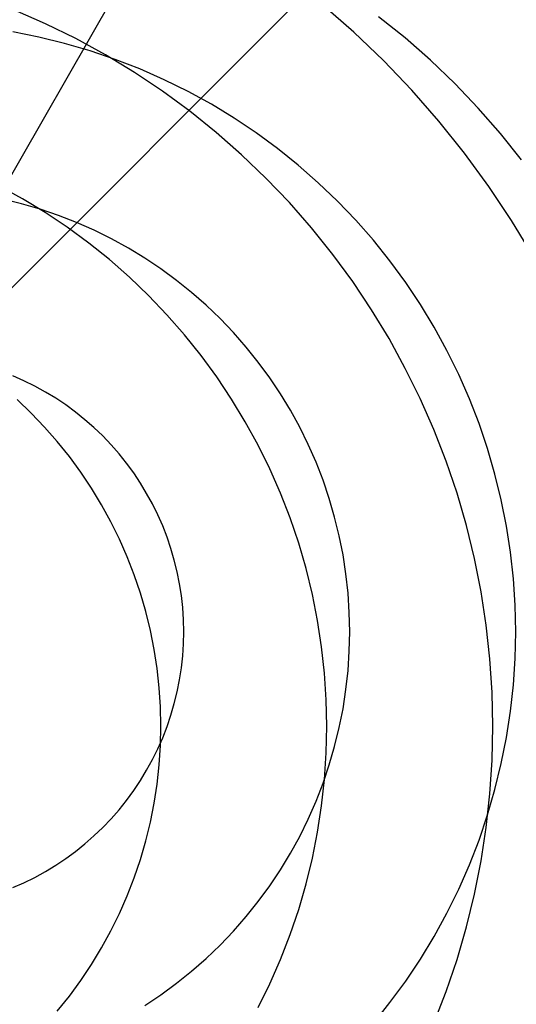
# Model space of a CAD drawing. Units: millimetres. Extents: x 182839 to 183476, y 1664078 to 1664549.
# Drawn here: x 182917 to 182917, y 1664301 to 1664301 of the extents above; entities that cross this region are included whole.
import ezdxf

# ---------------------------------------------------------------- set-up
doc = ezdxf.new("R2010")
doc.units = ezdxf.units.MM
for name, color, linetype in [('ELETRICO', 1, 'Continuous'), ('PAREDES', 1, 'Continuous'), ('POSTES', 1, 'Continuous')]:
    doc.layers.add(name, color=color, linetype=linetype)

msp = doc.modelspace()

# ---------------------------------------------------------------- linework, layer by layer
at = {"layer": 'ELETRICO', "color": 1, "linetype": 'Continuous'}
msp.add_line((182916.89707, 1664300.73056), (182931.05291, 1664325.42269), dxfattribs=at)
at = {"layer": 'PAREDES', "color": 1, "linetype": 'Continuous', "ltscale": 0.25}
msp.add_line((182916.88268, 1664300.73618), (182921.12532, 1664304.97882), dxfattribs=at)
at = {"layer": 'POSTES', "color": 1, "linetype": 'Continuous', "ltscale": 0.000297656}
for p, q in [((182917.00767, 1664300.8465), (182917.00244, 1664300.85109)), ((182916.95547, 1664300.84795), (182916.95023, 1664300.85026)), ((182917.01637, 1664300.84554), (182917.0119, 1664300.84913)), ((182916.9606, 1664300.84542), (182916.95547, 1664300.84795)), ((182916.95432, 1664300.84568), (182916.94991, 1664300.84656)), ((182916.95869, 1664300.84461), (182916.95432, 1664300.84568)), ((182917.0127, 1664300.8417), (182917.00767, 1664300.8465)), ((182917.02067, 1664300.84177), (182917.01637, 1664300.84554)), ((182916.96301, 1664300.84335), (182916.95869, 1664300.84461)), ((182916.96563, 1664300.84267), (182916.9606, 1664300.84542)), ((182916.96727, 1664300.84191), (182916.96301, 1664300.84335)), ((182916.97052, 1664300.8397), (182916.96563, 1664300.84267)), ((182916.97146, 1664300.84028), (182916.96727, 1664300.84191)), ((182917.0175, 1664300.83667), (182917.0127, 1664300.8417)), ((182917.02481, 1664300.83781), (182917.02067, 1664300.84177)), ((182916.97528, 1664300.83651), (182916.97052, 1664300.8397)), ((182916.97558, 1664300.83846), (182916.97146, 1664300.84028)), ((182916.97962, 1664300.83647), (182916.97558, 1664300.83846)), ((182917.02877, 1664300.83367), (182917.02481, 1664300.83781)), ((182916.9799, 1664300.83313), (182916.97528, 1664300.83651)), ((182916.98356, 1664300.83431), (182916.97962, 1664300.83647)), ((182917.02209, 1664300.83144), (182917.0175, 1664300.83667)), ((182916.98741, 1664300.83197), (182916.98356, 1664300.83431)), ((182916.98437, 1664300.82954), (182916.9799, 1664300.83313)), ((182917.03254, 1664300.82937), (182917.02877, 1664300.83367)), ((182916.99115, 1664300.82948), (182916.98741, 1664300.83197)), ((182917.02644, 1664300.82602), (182917.02209, 1664300.83144)), ((182916.98867, 1664300.82577), (182916.98437, 1664300.82954)), ((182916.99478, 1664300.82681), (182916.99115, 1664300.82948)), ((182917.03613, 1664300.8249), (182917.03254, 1664300.82937)), ((182916.99281, 1664300.82181), (182916.98867, 1664300.82577)), ((182916.99829, 1664300.824), (182916.99478, 1664300.82681)), ((182917.03055, 1664300.82041), (182917.02644, 1664300.82602)), ((182917.00167, 1664300.82103), (182916.99829, 1664300.824)), ((182916.99677, 1664300.81767), (182916.99281, 1664300.82181)), ((182917.00492, 1664300.81792), (182917.00167, 1664300.82103)), ((182916.95156, 1664300.81831), (182916.94762, 1664300.82047)), ((182917.03442, 1664300.81463), (182917.03055, 1664300.82041)), ((182916.95141, 1664300.81744), (182916.94823, 1664300.81822)), ((182916.95455, 1664300.81653), (182916.95141, 1664300.81744)), ((182916.95541, 1664300.81597), (182916.95156, 1664300.81831)), ((182917.00054, 1664300.81337), (182916.99677, 1664300.81767)), ((182917.00803, 1664300.81467), (182917.00492, 1664300.81792)), ((182916.95765, 1664300.81548), (182916.95455, 1664300.81653)), ((182916.95915, 1664300.81348), (182916.95541, 1664300.81597)), ((182916.9607, 1664300.81429), (182916.95765, 1664300.81548)), ((182916.9637, 1664300.81297), (182916.9607, 1664300.81429)), ((182917.011, 1664300.81129), (182917.00803, 1664300.81467)), ((182917.03802, 1664300.80869), (182917.03442, 1664300.81463)), ((182916.96278, 1664300.81081), (182916.95915, 1664300.81348)), ((182916.96663, 1664300.81153), (182916.9637, 1664300.81297)), ((182917.00413, 1664300.8089), (182917.00054, 1664300.81337)), ((182916.96629, 1664300.808), (182916.96278, 1664300.81081)), ((182916.9695, 1664300.80995), (182916.96663, 1664300.81153)), ((182917.01381, 1664300.80778), (182917.011, 1664300.81129)), ((182916.9723, 1664300.80825), (182916.9695, 1664300.80995)), ((182917.00751, 1664300.80428), (182917.00413, 1664300.8089)), ((182916.96967, 1664300.80503), (182916.96629, 1664300.808)), ((182916.97502, 1664300.80644), (182916.9723, 1664300.80825)), ((182917.01648, 1664300.80415), (182917.01381, 1664300.80778)), ((182916.97766, 1664300.8045), (182916.97502, 1664300.80644)), ((182916.97292, 1664300.80192), (182916.96967, 1664300.80503)), ((182916.98021, 1664300.80245), (182916.97766, 1664300.8045)), ((182917.0107, 1664300.79952), (182917.00751, 1664300.80428)), ((182917.01897, 1664300.80041), (182917.01648, 1664300.80415)), ((182916.98267, 1664300.8003), (182916.98021, 1664300.80245)), ((182916.97603, 1664300.79867), (182916.97292, 1664300.80192)), ((182916.98503, 1664300.79803), (182916.98267, 1664300.8003)), ((182917.01367, 1664300.79463), (182917.0107, 1664300.79952)), ((182917.02131, 1664300.79656), (182917.01897, 1664300.80041)), ((182916.979, 1664300.79529), (182916.97603, 1664300.79867)), ((182916.9873, 1664300.79567), (182916.98503, 1664300.79803)), ((182916.98945, 1664300.79321), (182916.9873, 1664300.79567)), ((182917.02347, 1664300.79262), (182917.02131, 1664300.79656)), ((182916.98181, 1664300.79178), (182916.979, 1664300.79529)), ((182917.01642, 1664300.7896), (182917.01367, 1664300.79463)), ((182916.9915, 1664300.79066), (182916.98945, 1664300.79321)), ((182917.02546, 1664300.78858), (182917.02347, 1664300.79262)), ((182916.98448, 1664300.78815), (182916.98181, 1664300.79178)), ((182916.99344, 1664300.78802), (182916.9915, 1664300.79066)), ((182917.01895, 1664300.78447), (182917.01642, 1664300.7896)), ((182916.95181, 1664300.78748), (182916.94994, 1664300.78831)), ((182916.95364, 1664300.78658), (182916.95181, 1664300.78748)), ((182916.98697, 1664300.78441), (182916.98448, 1664300.78815)), ((182916.99525, 1664300.7853), (182916.99344, 1664300.78802)), ((182917.02728, 1664300.78446), (182917.02546, 1664300.78858)), ((182916.95544, 1664300.78559), (182916.95364, 1664300.78658)), ((182916.95719, 1664300.78453), (182916.95544, 1664300.78559)), ((182916.95303, 1664300.78203), (182916.95067, 1664300.7843)), ((182916.95889, 1664300.7834), (182916.95719, 1664300.78453)), ((182916.98931, 1664300.78056), (182916.98697, 1664300.78441)), ((182916.99695, 1664300.7825), (182916.99525, 1664300.7853)), ((182917.02126, 1664300.77923), (182917.01895, 1664300.78447)), ((182917.02891, 1664300.78027), (182917.02728, 1664300.78446)), ((182916.96054, 1664300.78219), (182916.95889, 1664300.7834)), ((182916.96213, 1664300.78091), (182916.96054, 1664300.78219)), ((182916.99853, 1664300.77963), (182916.99695, 1664300.7825)), ((182916.9553, 1664300.77967), (182916.95303, 1664300.78203)), ((182916.96367, 1664300.77956), (182916.96213, 1664300.78091)), ((182916.99147, 1664300.77662), (182916.98931, 1664300.78056)), ((182916.95745, 1664300.77721), (182916.9553, 1664300.77967)), ((182916.96515, 1664300.77815), (182916.96367, 1664300.77956)), ((182916.99997, 1664300.7767), (182916.99853, 1664300.77963)), ((182917.02333, 1664300.77389), (182917.02126, 1664300.77923)), ((182917.03035, 1664300.77601), (182917.02891, 1664300.78027)), ((182916.9595, 1664300.77466), (182916.95745, 1664300.77721)), ((182916.96656, 1664300.77667), (182916.96515, 1664300.77815)), ((182916.96791, 1664300.77513), (182916.96656, 1664300.77667)), ((182916.99346, 1664300.77258), (182916.99147, 1664300.77662)), ((182917.00129, 1664300.7737), (182916.99997, 1664300.7767)), ((182917.03161, 1664300.77169), (182917.03035, 1664300.77601)), ((182916.96144, 1664300.77202), (182916.9595, 1664300.77466)), ((182916.96919, 1664300.77354), (182916.96791, 1664300.77513)), ((182917.02518, 1664300.76847), (182917.02333, 1664300.77389)), ((182916.9704, 1664300.77189), (182916.96919, 1664300.77354)), ((182916.99528, 1664300.76846), (182916.99346, 1664300.77258)), ((182917.00248, 1664300.77065), (182917.00129, 1664300.7737)), ((182916.96325, 1664300.7693), (182916.96144, 1664300.77202)), ((182916.97153, 1664300.77019), (182916.9704, 1664300.77189)), ((182917.00353, 1664300.76755), (182917.00248, 1664300.77065)), ((182917.03268, 1664300.76732), (182917.03161, 1664300.77169)), ((182916.96495, 1664300.7665), (182916.96325, 1664300.7693)), ((182916.97259, 1664300.76844), (182916.97153, 1664300.77019)), ((182916.97358, 1664300.76664), (182916.97259, 1664300.76844)), ((182916.99691, 1664300.76427), (182916.99528, 1664300.76846)), ((182917.00444, 1664300.76441), (182917.00353, 1664300.76755)), ((182917.02678, 1664300.76297), (182917.02518, 1664300.76847)), ((182917.03356, 1664300.76291), (182917.03268, 1664300.76732)), ((182916.96653, 1664300.76363), (182916.96495, 1664300.7665)), ((182916.97448, 1664300.76481), (182916.97358, 1664300.76664)), ((182916.97531, 1664300.76294), (182916.97448, 1664300.76481)), ((182916.99835, 1664300.76001), (182916.99691, 1664300.76427)), ((182917.00522, 1664300.76123), (182917.00444, 1664300.76441)), ((182916.96797, 1664300.7607), (182916.96653, 1664300.76363)), ((182916.97605, 1664300.76103), (182916.97531, 1664300.76294)), ((182917.02814, 1664300.75741), (182917.02678, 1664300.76297)), ((182917.03424, 1664300.75846), (182917.03356, 1664300.76291)), ((182916.96929, 1664300.7577), (182916.96797, 1664300.7607)), ((182916.97671, 1664300.7591), (182916.97605, 1664300.76103)), ((182917.00586, 1664300.75802), (182917.00522, 1664300.76123)), ((182916.97728, 1664300.75713), (182916.97671, 1664300.7591)), ((182916.99961, 1664300.75569), (182916.99835, 1664300.76001)), ((182916.97048, 1664300.75465), (182916.96929, 1664300.7577)), ((182917.00636, 1664300.75479), (182917.00586, 1664300.75802)), ((182917.02926, 1664300.75179), (182917.02814, 1664300.75741)), ((182917.03473, 1664300.75399), (182917.03424, 1664300.75846)), ((182916.97776, 1664300.75515), (182916.97728, 1664300.75713)), ((182917.00068, 1664300.75132), (182916.99961, 1664300.75569)), ((182916.97153, 1664300.75155), (182916.97048, 1664300.75465)), ((182916.97816, 1664300.75314), (182916.97776, 1664300.75515)), ((182917.00671, 1664300.75154), (182917.00636, 1664300.75479)), ((182917.03503, 1664300.7495), (182917.03473, 1664300.75399)), ((182916.97847, 1664300.75112), (182916.97816, 1664300.75314)), ((182916.97244, 1664300.74841), (182916.97153, 1664300.75155)), ((182916.9787, 1664300.74909), (182916.97847, 1664300.75112)), ((182917.00156, 1664300.74691), (182917.00068, 1664300.75132)), ((182917.00693, 1664300.74827), (182917.00671, 1664300.75154)), ((182917.03013, 1664300.74613), (182917.02926, 1664300.75179)), ((182916.97883, 1664300.74704), (182916.9787, 1664300.74909)), ((182917.03512, 1664300.745), (182917.03503, 1664300.7495)), ((182916.97322, 1664300.74523), (182916.97244, 1664300.74841)), ((182917.007, 1664300.745), (182917.00693, 1664300.74827)), ((182916.97888, 1664300.745), (182916.97883, 1664300.74704)), ((182917.00224, 1664300.74246), (182917.00156, 1664300.74691)), ((182917.03075, 1664300.74044), (182917.03013, 1664300.74613)), ((182916.97386, 1664300.74202), (182916.97322, 1664300.74523)), ((182916.97883, 1664300.74296), (182916.97888, 1664300.745)), ((182916.97888, 1664300.745), (182916.97888, 1664300.745)), ((182917.00693, 1664300.74173), (182917.007, 1664300.745)), ((182917.007, 1664300.745), (182917.007, 1664300.745)), ((182917.03503, 1664300.7405), (182917.03512, 1664300.745)), ((182917.03512, 1664300.745), (182917.03512, 1664300.745)), ((182916.9787, 1664300.74091), (182916.97883, 1664300.74296)), ((182917.00273, 1664300.73799), (182917.00224, 1664300.74246)), ((182916.97436, 1664300.73879), (182916.97386, 1664300.74202)), ((182916.97847, 1664300.73888), (182916.9787, 1664300.74091)), ((182917.00671, 1664300.73846), (182917.00693, 1664300.74173)), ((182917.03473, 1664300.73601), (182917.03503, 1664300.7405)), ((182916.97816, 1664300.73686), (182916.97847, 1664300.73888)), ((182917.03113, 1664300.73473), (182917.03075, 1664300.74044)), ((182916.97471, 1664300.73554), (182916.97436, 1664300.73879)), ((182917.00303, 1664300.7335), (182917.00273, 1664300.73799)), ((182917.00636, 1664300.73521), (182917.00671, 1664300.73846)), ((182916.97493, 1664300.73227), (182916.97471, 1664300.73554)), ((182916.97776, 1664300.73485), (182916.97816, 1664300.73686)), ((182917.03424, 1664300.73154), (182917.03473, 1664300.73601)), ((182916.97728, 1664300.73287), (182916.97776, 1664300.73485)), ((182917.00586, 1664300.73198), (182917.00636, 1664300.73521)), ((182917.03125, 1664300.729), (182917.03113, 1664300.73473)), ((182916.975, 1664300.729), (182916.97493, 1664300.73227)), ((182916.97671, 1664300.7309), (182916.97728, 1664300.73287)), ((182917.00312, 1664300.729), (182917.00303, 1664300.7335)), ((182916.97605, 1664300.72897), (182916.97671, 1664300.7309)), ((182917.00522, 1664300.72877), (182917.00586, 1664300.73198)), ((182917.03356, 1664300.72709), (182917.03424, 1664300.73154)), ((182916.97493, 1664300.72573), (182916.975, 1664300.729)), ((182916.975, 1664300.729), (182916.975, 1664300.729)), ((182916.97531, 1664300.72706), (182916.97605, 1664300.72897)), ((182917.00303, 1664300.7245), (182917.00312, 1664300.729)), ((182917.00312, 1664300.729), (182917.00312, 1664300.729)), ((182917.03113, 1664300.72327), (182917.03125, 1664300.729)), ((182917.03125, 1664300.729), (182917.03125, 1664300.729)), ((182917.00444, 1664300.72559), (182917.00522, 1664300.72877)), ((182916.97448, 1664300.72519), (182916.97531, 1664300.72706)), ((182916.97471, 1664300.72246), (182916.97493, 1664300.72573)), ((182917.00353, 1664300.72245), (182917.00444, 1664300.72559)), ((182917.03268, 1664300.72268), (182917.03356, 1664300.72709)), ((182916.97358, 1664300.72336), (182916.97448, 1664300.72519)), ((182917.00273, 1664300.72001), (182917.00303, 1664300.7245)), ((182916.97259, 1664300.72156), (182916.97358, 1664300.72336)), ((182916.97436, 1664300.71921), (182916.97471, 1664300.72246)), ((182917.00248, 1664300.71935), (182917.00353, 1664300.72245)), ((182917.03075, 1664300.71756), (182917.03113, 1664300.72327)), ((182917.03161, 1664300.71831), (182917.03268, 1664300.72268)), ((182916.97153, 1664300.71981), (182916.97259, 1664300.72156)), ((182916.9704, 1664300.71811), (182916.97153, 1664300.71981)), ((182916.97386, 1664300.71598), (182916.97436, 1664300.71921)), ((182917.00129, 1664300.7163), (182917.00248, 1664300.71935)), ((182917.00224, 1664300.71554), (182917.00273, 1664300.72001)), ((182916.96919, 1664300.71646), (182916.9704, 1664300.71811)), ((182917.03013, 1664300.71187), (182917.03075, 1664300.71756)), ((182917.03035, 1664300.71399), (182917.03161, 1664300.71831)), ((182916.96791, 1664300.71487), (182916.96919, 1664300.71646)), ((182916.97322, 1664300.71277), (182916.97386, 1664300.71598)), ((182916.99997, 1664300.7133), (182917.00129, 1664300.7163)), ((182917.00156, 1664300.71109), (182917.00224, 1664300.71554)), ((182916.96656, 1664300.71333), (182916.96791, 1664300.71487)), ((182917.02891, 1664300.70973), (182917.03035, 1664300.71399)), ((182916.96515, 1664300.71185), (182916.96656, 1664300.71333)), ((182916.97244, 1664300.70959), (182916.97322, 1664300.71277)), ((182916.99853, 1664300.71037), (182916.99997, 1664300.7133)), ((182916.96367, 1664300.71044), (182916.96515, 1664300.71185)), ((182917.00068, 1664300.70668), (182917.00156, 1664300.71109)), ((182917.02926, 1664300.70621), (182917.03013, 1664300.71187)), ((182916.96054, 1664300.70781), (182916.96213, 1664300.70909)), ((182916.96213, 1664300.70909), (182916.96367, 1664300.71044)), ((182916.97153, 1664300.70645), (182916.97244, 1664300.70959)), ((182916.99695, 1664300.7075), (182916.99853, 1664300.71037)), ((182917.02728, 1664300.70554), (182917.02891, 1664300.70973)), ((182916.95889, 1664300.7066), (182916.96054, 1664300.70781)), ((182916.99525, 1664300.7047), (182916.99695, 1664300.7075)), ((182916.95719, 1664300.70547), (182916.95889, 1664300.7066)), ((182916.97048, 1664300.70335), (182916.97153, 1664300.70645)), ((182916.99961, 1664300.70231), (182917.00068, 1664300.70668)), ((182917.02546, 1664300.70142), (182917.02728, 1664300.70554)), ((182917.02814, 1664300.70059), (182917.02926, 1664300.70621)), ((182916.95364, 1664300.70342), (182916.95544, 1664300.70441)), ((182916.95544, 1664300.70441), (182916.95719, 1664300.70547)), ((182916.99344, 1664300.70198), (182916.99525, 1664300.7047)), ((182916.94994, 1664300.70169), (182916.95181, 1664300.70252)), ((182916.95181, 1664300.70252), (182916.95364, 1664300.70342)), ((182916.96929, 1664300.7003), (182916.97048, 1664300.70335)), ((182916.99835, 1664300.69799), (182916.99961, 1664300.70231)), ((182916.9915, 1664300.69934), (182916.99344, 1664300.70198)), ((182917.02347, 1664300.69738), (182917.02546, 1664300.70142)), ((182917.02678, 1664300.69503), (182917.02814, 1664300.70059)), ((182916.96797, 1664300.6973), (182916.96929, 1664300.7003)), ((182916.98945, 1664300.69679), (182916.9915, 1664300.69934)), ((182916.96653, 1664300.69437), (182916.96797, 1664300.6973)), ((182916.99691, 1664300.69373), (182916.99835, 1664300.69799)), ((182917.02131, 1664300.69344), (182917.02347, 1664300.69738)), ((182916.9873, 1664300.69433), (182916.98945, 1664300.69679)), ((182916.96495, 1664300.6915), (182916.96653, 1664300.69437)), ((182916.98503, 1664300.69197), (182916.9873, 1664300.69433)), ((182917.02518, 1664300.68953), (182917.02678, 1664300.69503)), ((182916.99528, 1664300.68954), (182916.99691, 1664300.69373)), ((182917.01897, 1664300.68959), (182917.02131, 1664300.69344)), ((182916.96325, 1664300.6887), (182916.96495, 1664300.6915)), ((182916.98267, 1664300.6897), (182916.98503, 1664300.69197)), ((182916.98021, 1664300.68755), (182916.98267, 1664300.6897)), ((182916.99346, 1664300.68542), (182916.99528, 1664300.68954)), ((182917.01648, 1664300.68585), (182917.01897, 1664300.68959)), ((182917.02333, 1664300.68411), (182917.02518, 1664300.68953)), ((182916.96144, 1664300.68598), (182916.96325, 1664300.6887)), ((182916.97766, 1664300.6855), (182916.98021, 1664300.68755)), ((182916.9595, 1664300.68334), (182916.96144, 1664300.68598)), ((182916.97502, 1664300.68356), (182916.97766, 1664300.6855)), ((182917.01381, 1664300.68222), (182917.01648, 1664300.68585)), ((182916.99147, 1664300.68138), (182916.99346, 1664300.68542)), ((182917.02126, 1664300.67877), (182917.02333, 1664300.68411)), ((182916.95745, 1664300.68079), (182916.9595, 1664300.68334)), ((182916.9723, 1664300.68175), (182916.97502, 1664300.68356)), ((182917.011, 1664300.67871), (182917.01381, 1664300.68222))]:
    msp.add_line(p, q, dxfattribs=at)

doc.saveas('drawing.dxf')
